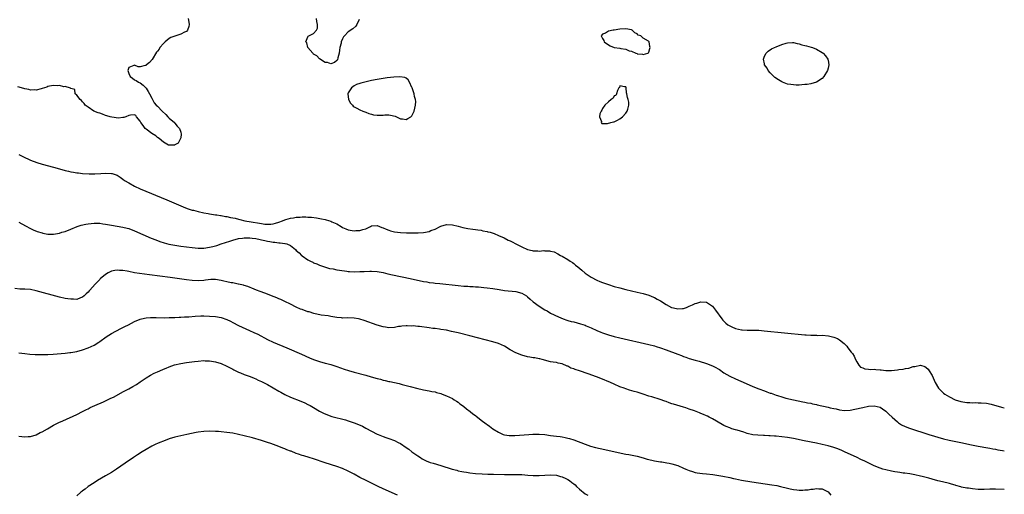
# Model space of a CAD drawing. Units: inches. Extents: x 2664000 to 2667000, y 1557000 to 1560000.
# Drawn here: x 2666659 to 2667000, y 1558992 to 1559157 of the extents above; entities that cross this region are included whole.
import ezdxf

# ---------------------------------------------------------------- set-up
doc = ezdxf.new("R2010")
doc.units = ezdxf.units.IN
doc.header["$MEASUREMENT"] = 0
doc.layers.add('LD26641557_10ft', color=102, linetype='Continuous')

msp = doc.modelspace()

# ---------------------------------------------------------------- linework, layer by layer
at = {"layer": 'LD26641557_10ft'}
for points, elevation in [([(2666717.61, 1559157), (2666717.76, 1559155.76), (2666717.89, 1559155), (2666717.77, 1559154.23), (2666717.39, 1559153), (2666717, 1559152.59), (2666716.35, 1559152.35), (2666715, 1559151.62), (2666713, 1559150.98), (2666711.57, 1559150.43), (2666711, 1559150.1), (2666709.63, 1559149), (2666709, 1559148.38), (2666707.8, 1559147), (2666707.52, 1559146.48), (2666707, 1559145.76), (2666706.66, 1559145.34), (2666705.11, 1559142.89), (2666704.14, 1559141.86), (2666703.18, 1559141), (2666703, 1559140.81), (2666702.72, 1559140.72), (2666701, 1559140.3), (2666700.27, 1559140.27), (2666699, 1559140.94), (2666698.78, 1559140.78), (2666697, 1559140.11), (2666696.75, 1559139), (2666697, 1559138.02), (2666697.55, 1559137), (2666698.35, 1559136.35), (2666699, 1559135.85), (2666699.58, 1559135.58), (2666700.38, 1559135), (2666701, 1559134.71), (2666701.95, 1559133.95), (2666703, 1559132.93), (2666703.74, 1559131.74), (2666704.24, 1559131), (2666705, 1559129.42), (2666705.24, 1559129), (2666705.83, 1559127.83), (2666706.55, 1559127), (2666707, 1559126.65), (2666708.59, 1559125), (2666709.83, 1559123.83), (2666710.56, 1559123), (2666711, 1559122.56), (2666712.86, 1559121), (2666712.92, 1559120.92), (2666713, 1559120.85), (2666713.77, 1559119.77), (2666714.53, 1559119), (2666715, 1559117.64), (2666715.18, 1559117), (2666715, 1559115.74), (2666714.69, 1559115), (2666714.14, 1559113.86), (2666713, 1559113.33), (2666712.79, 1559113.21), (2666711, 1559113.14), (2666710.78, 1559113.22), (2666709, 1559114.19), (2666707.54, 1559115.54), (2666707, 1559115.78), (2666706.36, 1559116.36), (2666705, 1559117.25), (2666703, 1559118.76), (2666702.71, 1559119), (2666701.96, 1559119.96), (2666701.18, 1559121), (2666701, 1559121.46), (2666699.72, 1559123), (2666699.46, 1559123.46), (2666699, 1559123.69), (2666697.6, 1559123.6), (2666697, 1559123.47), (2666696.06, 1559123), (2666695.29, 1559122.71), (2666695, 1559122.73), (2666693.48, 1559122.52), (2666691.17, 1559122.83), (2666690.53, 1559123), (2666689.39, 1559123.39), (2666689, 1559123.49), (2666687.88, 1559123.88), (2666687, 1559124.24), (2666686.43, 1559124.43), (2666684.97, 1559125), (2666683, 1559126.33), (2666681.98, 1559127), (2666681.63, 1559127.63), (2666681, 1559128.17), (2666680.63, 1559128.63), (2666680.15, 1559129), (2666679, 1559130.47), (2666678.46, 1559131), (2666678.4, 1559132.4), (2666677, 1559132.76), (2666676.91, 1559132.91), (2666675, 1559133.51), (2666674.58, 1559133.42), (2666673, 1559133.84), (2666672.29, 1559133.71), (2666671, 1559133.84), (2666669.61, 1559133.61), (2666669, 1559133.45), (2666668.68, 1559133.32), (2666667, 1559132.78), (2666666.74, 1559132.74), (2666665, 1559132.27), (2666664.33, 1559132.33), (2666663, 1559132.26), (2666662.43, 1559132.43), (2666661, 1559132.66), (2666660.75, 1559132.75), (2666658.63, 1559133.37)], 8190), ([(2666776.71, 1559156.71), (2666775.98, 1559155), (2666775.6, 1559154.4), (2666774.52, 1559153.48), (2666773, 1559152.37), (2666771.68, 1559151), (2666771.36, 1559150.64), (2666771, 1559150.03), (2666770.5, 1559149), (2666770.48, 1559148.48), (2666770.1, 1559147), (2666769.92, 1559146.08), (2666769.88, 1559145), (2666769.39, 1559143.39), (2666769.23, 1559142.77), (2666769, 1559142.51), (2666768.25, 1559141.75), (2666767, 1559141.33), (2666765.78, 1559141.78), (2666765, 1559141.86), (2666763, 1559143.06), (2666762.08, 1559144.08), (2666761, 1559144.75), (2666760.87, 1559144.87), (2666760.7, 1559145), (2666759, 1559147), (2666758.63, 1559148.63), (2666758.33, 1559149), (2666759, 1559150.72), (2666759.11, 1559150.89), (2666761, 1559151.9), (2666761.93, 1559153), (2666762.29, 1559153.71), (2666762.33, 1559155), (2666762.05, 1559156.05), (2666761.97, 1559157)], 8190), ([(2666659, 1559109.97), (2666661, 1559108.87), (2666662.31, 1559108.31), (2666663, 1559107.95), (2666665.16, 1559107.16), (2666667, 1559106.63), (2666671, 1559105.56), (2666673, 1559104.99), (2666675, 1559104.46), (2666676.2, 1559104.2), (2666677, 1559103.99), (2666677.87, 1559103.87), (2666679, 1559103.63), (2666679.58, 1559103.58), (2666681, 1559103.4), (2666683.26, 1559103.26), (2666685.26, 1559103.26), (2666687.38, 1559103.38), (2666689, 1559103.5), (2666691, 1559103.4), (2666691.33, 1559103.33), (2666693, 1559102.77), (2666694.09, 1559102.09), (2666695, 1559101.45), (2666695.55, 1559101), (2666697, 1559100.13), (2666699.01, 1559098.99), (2666701, 1559098.1), (2666710.22, 1559094.22), (2666715.83, 1559091.83), (2666717.26, 1559091.26), (2666719, 1559090.7), (2666719.38, 1559090.62), (2666721, 1559090.2), (2666723, 1559089.77), (2666724.51, 1559089.49), (2666725, 1559089.43), (2666727, 1559089.11), (2666727.52, 1559089), (2666728.78, 1559088.78), (2666729, 1559088.77), (2666730.47, 1559088.47), (2666731, 1559088.42), (2666732.18, 1559088.18), (2666733, 1559088.04), (2666733.86, 1559087.86), (2666735, 1559087.58), (2666735.48, 1559087.48), (2666737.19, 1559087), (2666739.35, 1559086.65), (2666742.22, 1559086.22), (2666743, 1559086.05), (2666744.15, 1559085.85), (2666745, 1559085.79), (2666746.19, 1559085.81), (2666747, 1559085.93), (2666747.83, 1559086.17), (2666749, 1559086.57), (2666750.25, 1559087), (2666751, 1559087.3), (2666751.4, 1559087.4), (2666753, 1559087.88), (2666754.03, 1559088.03), (2666755, 1559088.23), (2666756.29, 1559088.29), (2666757, 1559088.35), (2666758.32, 1559088.32), (2666759, 1559088.29), (2666760.2, 1559088.2), (2666761.98, 1559087.98), (2666763.68, 1559087.68), (2666765, 1559087.41), (2666765.33, 1559087.33), (2666766.89, 1559086.89), (2666767.33, 1559086.67), (2666769, 1559085.91), (2666770.53, 1559085), (2666771, 1559084.68), (2666772.15, 1559084.15), (2666773, 1559083.81), (2666775, 1559083.53), (2666775.6, 1559083.6), (2666777, 1559083.64), (2666777.99, 1559083.99), (2666779, 1559084.23), (2666780.63, 1559085), (2666781, 1559085.2), (2666781.19, 1559085.19), (2666783, 1559085.34), (2666784.63, 1559084.63), (2666785, 1559084.54), (2666786.04, 1559084.04), (2666787, 1559083.69), (2666787.54, 1559083.54), (2666789, 1559083.2), (2666791, 1559082.99), (2666793.13, 1559082.87), (2666795.2, 1559082.8), (2666797.18, 1559082.82), (2666799.05, 1559082.95), (2666801, 1559083.3), (2666801.58, 1559083.58), (2666803, 1559084.06), (2666804.77, 1559085), (2666805, 1559085.14), (2666807, 1559085.72), (2666809, 1559085.64), (2666811, 1559085.11), (2666812.64, 1559084.64), (2666814.34, 1559084.34), (2666816.1, 1559084.1), (2666817, 1559084.01), (2666817.85, 1559083.85), (2666819, 1559083.72), (2666819.55, 1559083.55), (2666821, 1559083.32), (2666821.22, 1559083.22), (2666822.05, 1559083), (2666823.41, 1559082.59), (2666825, 1559081.94), (2666826.91, 1559081.09), (2666828.32, 1559080.32), (2666829, 1559080.03), (2666829.67, 1559079.67), (2666831.01, 1559078.99), (2666833, 1559077.94), (2666835, 1559077.06), (2666836.66, 1559076.66), (2666837, 1559076.59), (2666838.57, 1559076.57), (2666839, 1559076.53), (2666840.67, 1559076.67), (2666841, 1559076.63), (2666842.64, 1559076.64), (2666843, 1559076.52), (2666844.2, 1559076.2), (2666845.51, 1559075.51), (2666846.38, 1559075), (2666847, 1559074.7), (2666849, 1559073.56), (2666849.78, 1559073), (2666850.52, 1559072.52), (2666851, 1559072.16), (2666851.65, 1559071.65), (2666852.41, 1559071), (2666853.84, 1559069.84), (2666855, 1559068.87), (2666857, 1559067.45), (2666859, 1559066.39), (2666860.05, 1559065.95), (2666861, 1559065.58), (2666863, 1559064.88), (2666865, 1559064.27), (2666867, 1559063.72), (2666869, 1559063.24), (2666873, 1559062.33), (2666875, 1559061.85), (2666877, 1559061.24), (2666878.55, 1559060.55), (2666879, 1559060.39), (2666879.87, 1559059.87), (2666881, 1559059.25), (2666883, 1559057.98), (2666884.82, 1559057), (2666885, 1559056.92), (2666886.59, 1559056.59), (2666887, 1559056.47), (2666888.64, 1559056.64), (2666889, 1559056.66), (2666889.98, 1559057), (2666891, 1559057.42), (2666892.08, 1559057.92), (2666893, 1559058.31), (2666893.55, 1559058.45), (2666895, 1559058.94), (2666897, 1559058.85), (2666897.62, 1559058.38), (2666899, 1559057.39), (2666900.07, 1559056.07), (2666902.27, 1559053), (2666902.59, 1559052.59), (2666903, 1559052.2), (2666903.58, 1559051.58), (2666904.32, 1559051), (2666905, 1559050.59), (2666905.69, 1559050.31), (2666907, 1559049.72), (2666909, 1559049.22), (2666909.24, 1559049.24), (2666911, 1559049.08), (2666912.9, 1559049.1), (2666913, 1559049.11), (2666915, 1559049.07), (2666916.91, 1559048.91), (2666931, 1559047.53), (2666931.47, 1559047.47), (2666933, 1559047.39), (2666933.33, 1559047.33), (2666935, 1559047.36), (2666935.31, 1559047.31), (2666937, 1559047.34), (2666939.14, 1559047.14), (2666939.62, 1559047), (2666941, 1559046.66), (2666942.23, 1559046.23), (2666943, 1559045.75), (2666944.53, 1559044.53), (2666945, 1559043.99), (2666945.53, 1559043.53), (2666945.87, 1559043), (2666947, 1559041.52), (2666947.42, 1559041), (2666948.1, 1559040.1), (2666948.56, 1559039), (2666949, 1559038.11), (2666949.63, 1559037), (2666950.29, 1559036.29), (2666951, 1559036.05), (2666951.74, 1559035.74), (2666953, 1559035.62), (2666953.55, 1559035.55), (2666955, 1559035.57), (2666955.52, 1559035.52), (2666957, 1559035.42), (2666957.39, 1559035.39), (2666959, 1559035.19), (2666961, 1559035.18), (2666963, 1559035.39), (2666963.48, 1559035.48), (2666965, 1559035.61), (2666965.84, 1559035.84), (2666967, 1559035.94), (2666968.5, 1559036.5), (2666969, 1559036.57), (2666971, 1559037.02), (2666972.52, 1559036.52), (2666973, 1559036.17), (2666973.6, 1559035.6), (2666974.03, 1559035), (2666975, 1559033.39), (2666975.77, 1559031.77), (2666976.02, 1559031), (2666977.27, 1559029), (2666978.14, 1559028.14), (2666979, 1559027.34), (2666979.4, 1559027), (2666981, 1559025.98), (2666983, 1559025.04), (2666985, 1559024.46), (2666987, 1559024.12), (2666988.07, 1559024.07), (2666989, 1559024), (2666990.02, 1559024.02), (2666991, 1559023.98), (2666991.98, 1559023.98), (2666993.81, 1559023.81), (2666995.5, 1559023.5), (2666999, 1559022.5), (2667000, 1559022.27)], 8200), ([(2666659, 1559086.46), (2666661.25, 1559085.25), (2666661.77, 1559085), (2666662.57, 1559084.57), (2666663.91, 1559083.91), (2666665.34, 1559083.34), (2666667, 1559082.78), (2666667.26, 1559082.74), (2666669, 1559082.35), (2666671, 1559082.31), (2666673, 1559082.7), (2666673.91, 1559083), (2666675, 1559083.33), (2666677, 1559084.08), (2666679.19, 1559085), (2666680.55, 1559085.45), (2666682.17, 1559085.83), (2666683, 1559085.97), (2666685, 1559086.18), (2666686.18, 1559086.18), (2666687, 1559086.14), (2666688.05, 1559085.95), (2666689, 1559085.82), (2666691, 1559085.42), (2666695, 1559084.82), (2666696.46, 1559084.46), (2666697, 1559084.32), (2666699, 1559083.55), (2666704.81, 1559081), (2666706.35, 1559080.35), (2666707.79, 1559079.8), (2666709.31, 1559079.31), (2666710.92, 1559078.92), (2666713, 1559078.54), (2666715, 1559078.25), (2666719, 1559077.73), (2666721, 1559077.55), (2666723, 1559077.56), (2666725, 1559077.82), (2666726.12, 1559078.12), (2666727, 1559078.33), (2666727.52, 1559078.48), (2666728.94, 1559079), (2666731.99, 1559079.99), (2666733, 1559080.3), (2666735, 1559080.82), (2666736.35, 1559081), (2666736.95, 1559081.05), (2666738.95, 1559081.05), (2666739.74, 1559081), (2666741, 1559080.86), (2666742.51, 1559080.51), (2666743, 1559080.45), (2666744.11, 1559080.11), (2666745, 1559079.97), (2666745.78, 1559079.78), (2666747, 1559079.59), (2666747.55, 1559079.55), (2666749, 1559079.37), (2666749.39, 1559079.39), (2666751, 1559079.17), (2666751.17, 1559079.17), (2666751.74, 1559079), (2666753, 1559078.46), (2666754.77, 1559077), (2666755, 1559076.76), (2666755.94, 1559075.94), (2666756.81, 1559075), (2666757, 1559074.83), (2666759, 1559073.46), (2666759.92, 1559073), (2666760.66, 1559072.66), (2666761, 1559072.47), (2666762.06, 1559072.06), (2666763, 1559071.65), (2666764.71, 1559071), (2666766.47, 1559070.47), (2666767.7, 1559070.3), (2666769, 1559070.04), (2666769.89, 1559069.89), (2666772.49, 1559069.51), (2666773, 1559069.46), (2666773.45, 1559069.45), (2666775, 1559069.34), (2666777, 1559069.38), (2666778.53, 1559069.47), (2666780.48, 1559069.52), (2666781, 1559069.52), (2666783, 1559069.39), (2666785, 1559069.06), (2666786.64, 1559068.64), (2666788.27, 1559068.27), (2666794.42, 1559067), (2666799, 1559066.01), (2666800.17, 1559065.83), (2666801, 1559065.67), (2666802.47, 1559065.53), (2666803, 1559065.44), (2666804.72, 1559065.28), (2666811, 1559064.59), (2666813, 1559064.4), (2666814.32, 1559064.32), (2666815, 1559064.26), (2666816.2, 1559064.2), (2666817, 1559064.14), (2666818.08, 1559064.08), (2666819.94, 1559063.94), (2666821, 1559063.83), (2666823, 1559063.56), (2666825.18, 1559063.18), (2666827, 1559062.9), (2666831, 1559062.54), (2666833, 1559061.96), (2666834.63, 1559061), (2666835, 1559060.7), (2666835.89, 1559059.89), (2666837, 1559058.92), (2666839, 1559057.43), (2666841, 1559056.16), (2666841.76, 1559055.76), (2666843.01, 1559055), (2666845.71, 1559053.71), (2666847.38, 1559053), (2666848.6, 1559052.6), (2666849, 1559052.5), (2666850.16, 1559052.16), (2666851, 1559051.96), (2666853.35, 1559051.35), (2666855, 1559050.82), (2666855.35, 1559050.65), (2666857, 1559049.94), (2666859, 1559048.98), (2666860.41, 1559048.41), (2666861, 1559048.19), (2666863, 1559047.55), (2666865, 1559046.97), (2666867, 1559046.46), (2666877, 1559044.14), (2666879, 1559043.64), (2666879.5, 1559043.5), (2666881, 1559043.05), (2666883, 1559042.35), (2666887, 1559040.76), (2666888.29, 1559040.29), (2666889, 1559040.02), (2666889.77, 1559039.77), (2666891, 1559039.33), (2666893, 1559038.72), (2666894.35, 1559038.35), (2666897, 1559037.56), (2666899, 1559036.81), (2666900.21, 1559036.21), (2666901, 1559035.74), (2666901.46, 1559035.46), (2666903, 1559034.39), (2666905, 1559033.2), (2666907, 1559032.25), (2666910.64, 1559030.64), (2666913, 1559029.64), (2666915, 1559028.85), (2666917, 1559028.09), (2666917.8, 1559027.8), (2666919, 1559027.35), (2666919.27, 1559027.27), (2666921, 1559026.65), (2666921.54, 1559026.46), (2666923, 1559026.01), (2666924.4, 1559025.6), (2666927, 1559024.96), (2666930.29, 1559024.29), (2666931, 1559024.19), (2666931.95, 1559023.95), (2666933, 1559023.78), (2666933.6, 1559023.6), (2666935, 1559023.32), (2666935.25, 1559023.25), (2666939, 1559022.42), (2666939.78, 1559022.22), (2666941, 1559021.96), (2666941.85, 1559021.85), (2666943, 1559021.53), (2666944.69, 1559021.31), (2666946.61, 1559021.39), (2666948.3, 1559021.7), (2666951, 1559022.33), (2666953, 1559022.77), (2666955, 1559022.95), (2666957, 1559022.46), (2666957.88, 1559021.88), (2666959, 1559021.06), (2666960.06, 1559020.06), (2666961.15, 1559019), (2666963, 1559017.32), (2666963.43, 1559017), (2666964.37, 1559016.37), (2666965.7, 1559015.7), (2666967.15, 1559015.15), (2666973.91, 1559013), (2666979, 1559011.49), (2666980.9, 1559011), (2666985, 1559010.18), (2666988.59, 1559009.41), (2666991, 1559008.91), (2666994.31, 1559008.31), (2666995, 1559008.22), (2666996.01, 1559008.01), (2666997, 1559007.85), (2666997.71, 1559007.71), (2666999.43, 1559007.43), (2667000, 1559007.37)], 8210), ([(2667000, 1558993.94), (2666997, 1558994.05), (2666995, 1558994.05), (2666993, 1558993.98), (2666991, 1558993.99), (2666989, 1558994.16), (2666987.64, 1558994.36), (2666987, 1558994.43), (2666985.22, 1558994.78), (2666985, 1558994.81), (2666983.27, 1558995.27), (2666983, 1558995.4), (2666981.75, 1558995.75), (2666981, 1558996.05), (2666978.61, 1558996.61), (2666977, 1558996.94), (2666975, 1558997.49), (2666973.85, 1558997.85), (2666971.57, 1558998.43), (2666971, 1558998.59), (2666969.01, 1558999.01), (2666967.31, 1558999.31), (2666965.58, 1558999.58), (2666965, 1558999.65), (2666963.83, 1558999.83), (2666963, 1558999.95), (2666962.1, 1559000.1), (2666961, 1559000.27), (2666959, 1559000.7), (2666958.01, 1559001), (2666957, 1559001.32), (2666955, 1559002.14), (2666951.7, 1559003.7), (2666950.35, 1559004.35), (2666949.05, 1559005), (2666944.75, 1559007), (2666943.53, 1559007.53), (2666942.1, 1559008.1), (2666941, 1559008.49), (2666939, 1559009.09), (2666937, 1559009.57), (2666935, 1559009.98), (2666930.78, 1559010.78), (2666927, 1559011.55), (2666925, 1559011.94), (2666923, 1559012.23), (2666921, 1559012.41), (2666920.43, 1559012.43), (2666919, 1559012.53), (2666918.54, 1559012.54), (2666917, 1559012.63), (2666916.64, 1559012.64), (2666914.75, 1559012.75), (2666913, 1559012.92), (2666911, 1559013.37), (2666909.81, 1559013.81), (2666907.56, 1559014.44), (2666907, 1559014.63), (2666905.75, 1559015), (2666905, 1559015.25), (2666903.77, 1559015.77), (2666903, 1559016.11), (2666902.42, 1559016.42), (2666899, 1559018.43), (2666897.81, 1559019), (2666897.28, 1559019.28), (2666897, 1559019.42), (2666895.89, 1559019.89), (2666895, 1559020.3), (2666894.48, 1559020.48), (2666893.32, 1559021), (2666892.79, 1559021.21), (2666891, 1559021.81), (2666889.82, 1559022.18), (2666889, 1559022.4), (2666885.47, 1559023.47), (2666885, 1559023.65), (2666883.98, 1559023.97), (2666883, 1559024.37), (2666882.52, 1559024.52), (2666880.87, 1559025.13), (2666877.99, 1559026.01), (2666877, 1559026.3), (2666875.04, 1559026.96), (2666873, 1559027.61), (2666871.9, 1559027.9), (2666870.35, 1559028.35), (2666869, 1559028.78), (2666868.45, 1559029), (2666867, 1559029.53), (2666865, 1559030.42), (2666863.78, 1559031), (2666860.35, 1559032.35), (2666858.84, 1559033), (2666856, 1559034), (2666853, 1559035.03), (2666851.48, 1559035.48), (2666851, 1559035.72), (2666850.01, 1559036.01), (2666849, 1559036.61), (2666848.69, 1559036.69), (2666847, 1559037.46), (2666845.67, 1559037.67), (2666845, 1559037.88), (2666843.93, 1559038.07), (2666843, 1559038.17), (2666840.13, 1559039), (2666839.22, 1559039.22), (2666839, 1559039.23), (2666837.49, 1559039.49), (2666837, 1559039.5), (2666835.76, 1559039.76), (2666835, 1559039.87), (2666833, 1559040.47), (2666831, 1559041.31), (2666829, 1559042.35), (2666827, 1559043.52), (2666825.99, 1559043.99), (2666825, 1559044.44), (2666823, 1559045.07), (2666815, 1559047.18), (2666811, 1559048.16), (2666808.7, 1559048.7), (2666807, 1559049.06), (2666805, 1559049.38), (2666804.59, 1559049.41), (2666803, 1559049.65), (2666802.27, 1559049.73), (2666801, 1559049.93), (2666797.66, 1559050.34), (2666797, 1559050.35), (2666795.43, 1559050.57), (2666795, 1559050.55), (2666793.34, 1559050.66), (2666793, 1559050.64), (2666791.53, 1559050.47), (2666791, 1559050.43), (2666790.34, 1559050.34), (2666789, 1559050.09), (2666787, 1559049.98), (2666785.83, 1559050.17), (2666785, 1559050.28), (2666783, 1559050.88), (2666778.46, 1559052.46), (2666777, 1559052.91), (2666776.57, 1559053), (2666775, 1559053.3), (2666772.61, 1559053.39), (2666771, 1559053.31), (2666770.65, 1559053.35), (2666769, 1559053.45), (2666767, 1559053.81), (2666766.03, 1559054.03), (2666763.64, 1559054.36), (2666761.11, 1559054.89), (2666759.41, 1559055.41), (2666759, 1559055.51), (2666757, 1559056.23), (2666756.44, 1559056.44), (2666755, 1559057.05), (2666753, 1559058.08), (2666751, 1559059.06), (2666749.69, 1559059.69), (2666749, 1559059.97), (2666748.29, 1559060.29), (2666746.38, 1559061), (2666745, 1559061.57), (2666744.1, 1559061.9), (2666742.54, 1559062.54), (2666741.19, 1559063), (2666739.66, 1559063.66), (2666739, 1559063.88), (2666738.21, 1559064.21), (2666737, 1559064.57), (2666736.7, 1559064.7), (2666735, 1559065.09), (2666734.91, 1559065.09), (2666733, 1559065.5), (2666732.46, 1559065.54), (2666731, 1559065.91), (2666729.89, 1559066.11), (2666729, 1559066.34), (2666727, 1559066.62), (2666725.39, 1559066.61), (2666723.58, 1559066.42), (2666723, 1559066.32), (2666721, 1559066.22), (2666719, 1559066.36), (2666717, 1559066.59), (2666711.31, 1559067.31), (2666704.22, 1559068.22), (2666700.72, 1559068.72), (2666699, 1559069.01), (2666697, 1559069.4), (2666696.48, 1559069.52), (2666695, 1559069.77), (2666693.79, 1559069.79), (2666693, 1559069.9), (2666692.17, 1559069.83), (2666691, 1559069.52), (2666689.9, 1559069), (2666689, 1559068.42), (2666687.16, 1559066.84), (2666687, 1559066.66), (2666686.16, 1559065.84), (2666685.39, 1559065), (2666683.6, 1559063), (2666683.3, 1559062.7), (2666683, 1559062.33), (2666682.31, 1559061.69), (2666681.64, 1559061), (2666681, 1559060.51), (2666680.28, 1559060.28), (2666679, 1559059.79), (2666677.84, 1559059.84), (2666677, 1559059.8), (2666675.98, 1559059.98), (2666675, 1559060.11), (2666673, 1559060.56), (2666665, 1559062.74), (2666663, 1559063.15), (2666661, 1559063.31), (2666659.35, 1559063.35), (2666657.57, 1559063.57)], 8220), ([(2666659, 1559041.28), (2666661, 1559040.99), (2666662.82, 1559040.82), (2666664.68, 1559040.68), (2666667, 1559040.66), (2666669, 1559040.73), (2666670.83, 1559040.83), (2666675, 1559041.17), (2666676.64, 1559041.36), (2666677, 1559041.39), (2666678.35, 1559041.65), (2666679, 1559041.76), (2666681, 1559042.31), (2666683, 1559043.03), (2666685, 1559043.97), (2666686.68, 1559045), (2666687, 1559045.21), (2666689.16, 1559046.84), (2666691, 1559048), (2666694.28, 1559049.72), (2666695.62, 1559050.38), (2666696.91, 1559051), (2666699, 1559052.06), (2666701, 1559052.88), (2666701.47, 1559053), (2666703, 1559053.34), (2666704.53, 1559053.47), (2666706.52, 1559053.48), (2666709.43, 1559053.43), (2666711, 1559053.45), (2666712.5, 1559053.5), (2666713, 1559053.5), (2666714.42, 1559053.58), (2666715, 1559053.59), (2666716.31, 1559053.69), (2666717.75, 1559053.75), (2666720.04, 1559053.96), (2666721.96, 1559054.04), (2666723, 1559054.05), (2666725, 1559053.99), (2666727, 1559053.84), (2666729, 1559053.48), (2666731, 1559052.77), (2666732.23, 1559052.23), (2666733, 1559051.78), (2666733.54, 1559051.54), (2666734.49, 1559051), (2666735, 1559050.72), (2666738.83, 1559049), (2666740.35, 1559048.35), (2666741.71, 1559047.7), (2666745, 1559045.87), (2666747, 1559044.96), (2666751.71, 1559043), (2666756.83, 1559040.83), (2666759.57, 1559039.57), (2666760.92, 1559039), (2666763, 1559038.27), (2666765, 1559037.72), (2666765.58, 1559037.58), (2666767, 1559037.2), (2666767.68, 1559037), (2666769, 1559036.58), (2666771.6, 1559035.6), (2666773.1, 1559035.1), (2666775, 1559034.56), (2666779, 1559033.5), (2666780.96, 1559032.96), (2666783, 1559032.38), (2666784.09, 1559032.09), (2666785, 1559031.82), (2666785.69, 1559031.69), (2666787, 1559031.36), (2666787.33, 1559031.32), (2666788.96, 1559031), (2666790.64, 1559030.64), (2666791.65, 1559030.35), (2666793, 1559030), (2666794.41, 1559029.59), (2666797, 1559028.92), (2666798.58, 1559028.58), (2666799, 1559028.46), (2666801, 1559028.12), (2666801.91, 1559027.91), (2666803, 1559027.75), (2666803.55, 1559027.55), (2666805, 1559027.18), (2666805.47, 1559027), (2666807, 1559026.35), (2666809, 1559025.4), (2666809.68, 1559025), (2666810.47, 1559024.47), (2666811, 1559024.15), (2666811.64, 1559023.64), (2666812.55, 1559023), (2666813, 1559022.66), (2666813.89, 1559021.89), (2666815.14, 1559021), (2666816.14, 1559020.14), (2666817, 1559019.52), (2666817.28, 1559019.28), (2666817.68, 1559019), (2666819, 1559017.96), (2666820.68, 1559016.68), (2666821, 1559016.46), (2666821.82, 1559015.82), (2666823.02, 1559015), (2666825, 1559013.76), (2666826.63, 1559013), (2666827, 1559012.86), (2666828.62, 1559012.62), (2666829, 1559012.6), (2666830.64, 1559012.64), (2666835.52, 1559013), (2666836.89, 1559013.11), (2666839, 1559013.15), (2666841, 1559012.94), (2666843, 1559012.64), (2666845, 1559012.39), (2666846.27, 1559012.27), (2666847, 1559012.13), (2666848, 1559012), (2666849, 1559011.72), (2666849.59, 1559011.59), (2666851.08, 1559011.08), (2666855, 1559009.63), (2666856.84, 1559009), (2666858.52, 1559008.52), (2666860.11, 1559008.11), (2666861.73, 1559007.74), (2666867.47, 1559006.53), (2666869, 1559006.23), (2666870.06, 1559006.06), (2666873, 1559005.44), (2666875, 1559004.88), (2666876.43, 1559004.43), (2666878.04, 1559004.04), (2666879, 1559003.85), (2666881, 1559003.52), (2666881.48, 1559003.48), (2666883.19, 1559003.19), (2666884.03, 1559003), (2666885, 1559002.81), (2666887, 1559002.22), (2666889, 1559001.37), (2666889.79, 1559001), (2666891, 1559000.5), (2666892.14, 1559000.14), (2666893, 1558999.88), (2666893.74, 1558999.74), (2666895.51, 1558999.51), (2666897, 1558999.37), (2666899.09, 1558999.09), (2666902.55, 1558998.55), (2666905, 1558998.04), (2666906.23, 1558997.77), (2666907, 1558997.58), (2666909, 1558997.19), (2666912.65, 1558996.65), (2666919.58, 1558995.58), (2666921.28, 1558995.28), (2666922.52, 1558995), (2666925, 1558994.35), (2666925.84, 1558994.16), (2666927, 1558993.92), (2666928.22, 1558993.78), (2666929, 1558993.75), (2666930.26, 1558993.74), (2666931, 1558993.85), (2666932.12, 1558993.88), (2666933, 1558994.06), (2666933.91, 1558994.09), (2666935, 1558994.24), (2666935.81, 1558994.19), (2666937, 1558994.17), (2666939, 1558993.12), (2666939.93, 1558991.93)], 8230), ([(2666659, 1559012.37), (2666661, 1559012.17), (2666662.24, 1559012.24), (2666663, 1559012.3), (2666665, 1559012.91), (2666666.38, 1559013.62), (2666667, 1559013.92), (2666668.86, 1559015), (2666671, 1559016.18), (2666672.87, 1559017.13), (2666674.23, 1559017.77), (2666679, 1559019.96), (2666681, 1559020.9), (2666682.4, 1559021.6), (2666683, 1559021.88), (2666683.72, 1559022.28), (2666685.32, 1559023), (2666688.31, 1559024.31), (2666689, 1559024.62), (2666690.6, 1559025.4), (2666691.92, 1559026.08), (2666695, 1559027.71), (2666697, 1559028.78), (2666698.42, 1559029.58), (2666699.66, 1559030.34), (2666701, 1559031.22), (2666703, 1559032.58), (2666704.5, 1559033.5), (2666705.84, 1559034.17), (2666707, 1559034.69), (2666707.78, 1559035), (2666709, 1559035.57), (2666710.01, 1559036.01), (2666711, 1559036.43), (2666712.89, 1559037.11), (2666715, 1559037.61), (2666717, 1559037.93), (2666719.73, 1559038.27), (2666721, 1559038.41), (2666723, 1559038.56), (2666723.47, 1559038.53), (2666725, 1559038.5), (2666726.31, 1559038.31), (2666727, 1559038.16), (2666729, 1559037.53), (2666731, 1559036.64), (2666732.06, 1559036.06), (2666733, 1559035.58), (2666733.37, 1559035.37), (2666734.1, 1559035), (2666735, 1559034.58), (2666735.69, 1559034.31), (2666737, 1559033.75), (2666738.98, 1559033.02), (2666740.45, 1559032.45), (2666741, 1559032.25), (2666741.84, 1559031.84), (2666743, 1559031.34), (2666745, 1559030.28), (2666749, 1559027.95), (2666749.61, 1559027.61), (2666751, 1559026.87), (2666753, 1559025.96), (2666756.53, 1559024.53), (2666757.93, 1559023.93), (2666759, 1559023.41), (2666759.8, 1559023), (2666761, 1559022.29), (2666763, 1559021.08), (2666764.35, 1559020.35), (2666765.76, 1559019.76), (2666767.27, 1559019.27), (2666771.97, 1559018.03), (2666773, 1559017.73), (2666775, 1559017.08), (2666776.48, 1559016.48), (2666777.86, 1559015.86), (2666779, 1559015.21), (2666781, 1559014.12), (2666783, 1559013.14), (2666783.33, 1559013), (2666784.53, 1559012.53), (2666785, 1559012.31), (2666785.97, 1559011.97), (2666787, 1559011.57), (2666789, 1559010.86), (2666790.27, 1559010.27), (2666791, 1559009.88), (2666793, 1559008.52), (2666793.88, 1559007.88), (2666795.01, 1559007), (2666797, 1559005.6), (2666797.92, 1559005), (2666798.59, 1559004.59), (2666799.91, 1559003.91), (2666801.34, 1559003.34), (2666802.38, 1559003), (2666805, 1559002.23), (2666808.98, 1559000.98), (2666810.58, 1559000.58), (2666811, 1559000.46), (2666812.22, 1559000.22), (2666813, 1559000.02), (2666813.89, 1558999.89), (2666815, 1558999.68), (2666817, 1558999.47), (2666819.34, 1558999.34), (2666821.26, 1558999.26), (2666823.22, 1558999.22), (2666827, 1558999.17), (2666831.15, 1558999.15), (2666833.08, 1558999.08), (2666835.07, 1558998.93), (2666837, 1558998.81), (2666839, 1558998.8), (2666843, 1558999.01), (2666845, 1558998.9), (2666846.46, 1558998.46), (2666847, 1558998.36), (2666848.21, 1558997.79), (2666849, 1558997.38), (2666849.53, 1558997), (2666850.35, 1558996.35), (2666851, 1558995.92), (2666851.5, 1558995.5), (2666852, 1558995), (2666853, 1558994.06), (2666855, 1558992.43), (2666855.92, 1558991.92)], 8240), ([(2666789.98, 1558991.98), (2666785, 1558994.21), (2666783.29, 1558995), (2666781.75, 1558995.75), (2666779.21, 1558997), (2666777, 1558998.14), (2666775, 1558999.23), (2666773, 1559000.28), (2666771, 1559001.17), (2666769, 1559001.89), (2666765, 1559003.22), (2666761, 1559004.51), (2666759.45, 1559005), (2666757.57, 1559005.57), (2666757, 1559005.76), (2666755.81, 1559006.19), (2666755, 1559006.46), (2666753.17, 1559007.17), (2666753, 1559007.24), (2666751.72, 1559007.72), (2666751, 1559008.05), (2666750.3, 1559008.3), (2666749, 1559008.82), (2666746.18, 1559009.82), (2666745, 1559010.22), (2666743, 1559010.86), (2666739.82, 1559011.82), (2666737, 1559012.56), (2666735, 1559013.02), (2666733, 1559013.39), (2666731, 1559013.66), (2666729, 1559013.88), (2666728.03, 1559013.97), (2666727, 1559014.05), (2666725, 1559014.13), (2666723, 1559014.03), (2666721, 1559013.75), (2666720.36, 1559013.64), (2666717.1, 1559013), (2666715, 1559012.56), (2666713, 1559012.07), (2666711, 1559011.44), (2666709, 1559010.73), (2666707.75, 1559010.25), (2666707, 1559009.92), (2666706.36, 1559009.64), (2666705, 1559008.95), (2666703, 1559007.83), (2666701.67, 1559007), (2666700.05, 1559005.95), (2666698.66, 1559005), (2666695.78, 1559003), (2666692.75, 1559001), (2666691, 1558999.88), (2666689, 1558998.64), (2666686.16, 1558997), (2666685, 1558996.3), (2666683, 1558995.01), (2666681.91, 1558994.09), (2666681, 1558993.44), (2666680.76, 1558993.24), (2666680.46, 1558993), (2666679, 1558991.76)], 8250)]:
    msp.add_lwpolyline(points, dxfattribs=dict(at, elevation=elevation))
for points, elevation in [([(2666877.35, 1559146.65), (2666877.4, 1559147), (2666877.33, 1559147.33), (2666877.05, 1559149), (2666876.82, 1559149.18), (2666875, 1559150.27), (2666874.18, 1559151), (2666873.33, 1559151.33), (2666873, 1559151.7), (2666872.09, 1559152.09), (2666871.2, 1559153), (2666871, 1559153.09), (2666869, 1559153.42), (2666867, 1559153.31), (2666865, 1559153.03), (2666864.67, 1559153), (2666863, 1559152.63), (2666861.99, 1559151.99), (2666861, 1559151.62), (2666860.55, 1559151), (2666861, 1559150.14), (2666861.45, 1559149.45), (2666861.55, 1559149), (2666863, 1559147.93), (2666863.6, 1559147.6), (2666865.03, 1559147), (2666867, 1559146.76), (2666867.34, 1559146.66), (2666869, 1559146.4), (2666870.18, 1559145.82), (2666871, 1559145.68), (2666872.48, 1559145), (2666872.92, 1559144.92), (2666873, 1559144.86), (2666874.75, 1559144.75), (2666875, 1559144.57), (2666876.63, 1559145), (2666876.83, 1559145.17), (2666877, 1559145.41)], 8190), ([(2666937.58, 1559137), (2666937, 1559136.29), (2666935.02, 1559134.98), (2666933, 1559134.46), (2666931.78, 1559134.22), (2666931, 1559134.17), (2666929.96, 1559134.04), (2666929, 1559134.01), (2666928, 1559134), (2666927, 1559134.03), (2666926.14, 1559134.14), (2666925, 1559134.32), (2666923.21, 1559135), (2666923, 1559135.1), (2666921.83, 1559135.83), (2666920.64, 1559136.64), (2666920.23, 1559137), (2666919, 1559138.22), (2666918.29, 1559139), (2666917.9, 1559139.9), (2666917.05, 1559141), (2666917.06, 1559141.06), (2666917, 1559141.29), (2666916.66, 1559143), (2666917, 1559144.01), (2666917.6, 1559145), (2666918.3, 1559145.7), (2666919.48, 1559146.52), (2666920.45, 1559147), (2666921, 1559147.24), (2666923, 1559148.05), (2666924.49, 1559148.49), (2666925, 1559148.66), (2666926.7, 1559148.7), (2666927, 1559148.73), (2666928.37, 1559148.37), (2666929, 1559148.31), (2666929.96, 1559147.96), (2666931, 1559147.74), (2666931.57, 1559147.57), (2666933.14, 1559147.14), (2666933.57, 1559147), (2666935, 1559146.42), (2666937, 1559145.24), (2666937.26, 1559145), (2666938.11, 1559144.11), (2666938.89, 1559143), (2666939, 1559142.61), (2666939.29, 1559141), (2666939, 1559139.82), (2666938.78, 1559139)], 8200), ([(2666795, 1559123.29), (2666795.73, 1559125), (2666795.97, 1559126.03), (2666796.25, 1559127), (2666796.34, 1559128.34), (2666796.29, 1559129), (2666795.94, 1559130.06), (2666795.75, 1559131), (2666795.6, 1559131.6), (2666795.05, 1559133), (2666795, 1559133.16), (2666794.12, 1559135), (2666793.75, 1559135.75), (2666793, 1559136.33), (2666792.56, 1559136.56), (2666790.81, 1559136.81), (2666788.72, 1559136.72), (2666786.49, 1559136.5), (2666785, 1559136.28), (2666783, 1559135.95), (2666781, 1559135.55), (2666777.34, 1559134.66), (2666777, 1559134.55), (2666775.8, 1559134.2), (2666775, 1559133.7), (2666774.06, 1559133), (2666773, 1559131.35), (2666772.84, 1559131), (2666773.02, 1559129), (2666773.75, 1559127.75), (2666774.46, 1559127), (2666774.68, 1559126.68), (2666775, 1559126.51), (2666775.96, 1559126.04), (2666777, 1559125.43), (2666778.01, 1559125), (2666778.68, 1559124.68), (2666779, 1559124.6), (2666780.12, 1559124.12), (2666781, 1559123.92), (2666781.73, 1559123.73), (2666783, 1559123.61), (2666783.58, 1559123.58), (2666785, 1559123.61), (2666785.64, 1559123.64), (2666787, 1559123.64), (2666787.6, 1559123.6), (2666789.21, 1559123.21), (2666791, 1559122.35), (2666791.72, 1559122.28), (2666793, 1559122.06), (2666793.62, 1559122.38), (2666794.6, 1559123)], 8190), ([(2666867.4, 1559122.6), (2666867.85, 1559123), (2666869, 1559124.31), (2666869.45, 1559125), (2666869.69, 1559125.69), (2666870.07, 1559127), (2666870.02, 1559128.02), (2666869.86, 1559129), (2666869.66, 1559129.66), (2666869.41, 1559131), (2666869.3, 1559131.3), (2666869.16, 1559133), (2666869.1, 1559133.1), (2666869, 1559133.38), (2666868.62, 1559133.38), (2666867, 1559133.7), (2666866.81, 1559133.19), (2666866.64, 1559133), (2666866.15, 1559132.15), (2666865.83, 1559131), (2666865.58, 1559130.42), (2666865, 1559130.23), (2666864.59, 1559129.41), (2666863.97, 1559129), (2666863, 1559128.23), (2666861.79, 1559127), (2666861, 1559125.9), (2666860.73, 1559125.27), (2666860.5, 1559125), (2666860.07, 1559124.07), (2666859.96, 1559123), (2666860.62, 1559121.38), (2666860.44, 1559121), (2666860.72, 1559120.72), (2666861, 1559120.68), (2666862.7, 1559120.7), (2666863.86, 1559121), (2666864.73, 1559121.27), (2666865, 1559121.3), (2666866.13, 1559121.87), (2666867, 1559122.27)], 8200)]:
    msp.add_lwpolyline(points, close=True, dxfattribs=dict(at, elevation=elevation))

doc.saveas('drawing.dxf')
